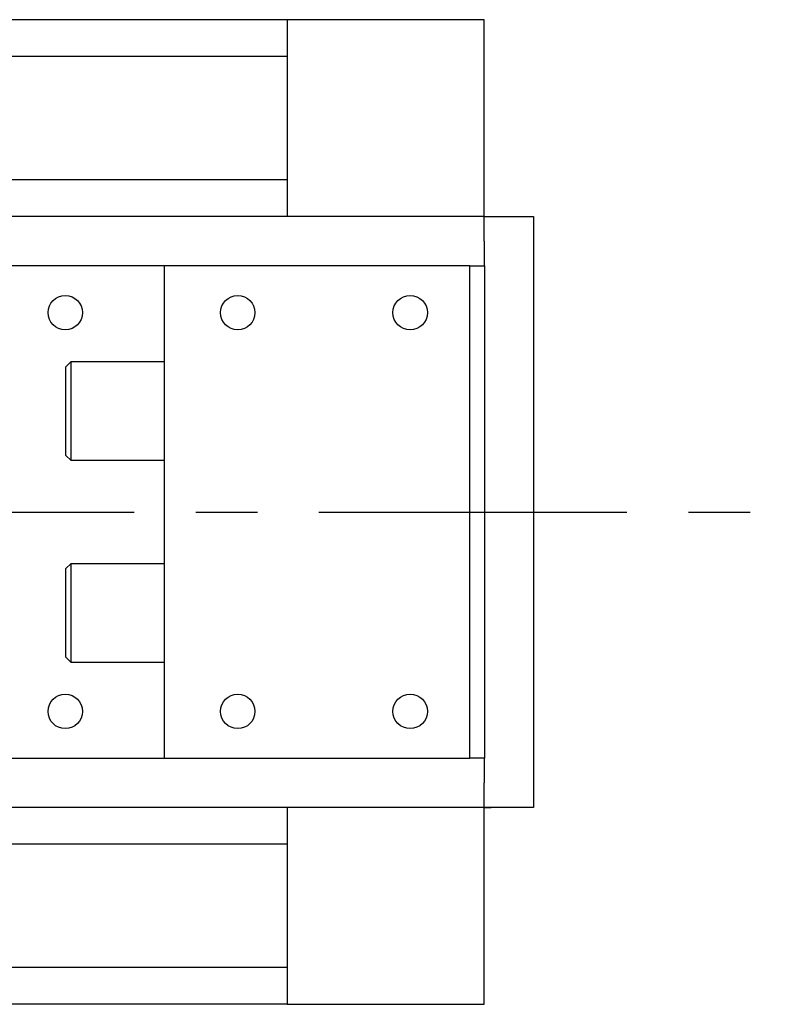
# Model space of a CAD drawing. Extents: x 457 to 3046, y -653 to 380.
# Drawn here: x 2450 to 2601, y -603 to -403 of the extents above; entities that cross this region are included whole.
import ezdxf

# ---------------------------------------------------------------- set-up
doc = ezdxf.new("R2010")
doc.units = 0
doc.header["$LTSCALE"] = 50
doc.header["$MEASUREMENT"] = 0
doc.linetypes.add('CENTER', pattern=[2, 1.25, -0.25, 0.25, -0.25])
doc.layers.get('0').update_dxf_attribs({"linetype": 'CONTINUOUS'})
doc.layers.add('ASSI', color=2, linetype='CENTER')
doc.layers.add('NORMALI', color=6, linetype='CONTINUOUS')

msp = doc.modelspace()

# ---------------------------------------------------------------- linework, layer by layer
at = {"color": 7, "linetype": 'Continuous'}
for p, q in [((2503.86, -402.54), (2005.81, -402.54)), ((2503.86, -402.54), (2503.12, -402.54)), ((2503.86, -402.54), (2503.86, -402.54)), ((2543.86, -402.54), (2503.86, -402.54)), ((2503.86, -402.54), (2503.86, -442.54)), ((2543.86, -442.54), (2543.86, -402.54)), ((2503.86, -410.04), (2033.86, -410.04)), ((2503.86, -435.04), (2033.86, -435.04)), ((2543.86, -442.54), (2005.81, -442.54)), ((2503.86, -442.54), (2503.12, -442.54)), ((2503.86, -442.54), (2503.86, -442.54)), ((2543.86, -447.54), (2543.86, -442.54)), ((2543.86, -442.54), (2553.86, -442.54)), ((2553.86, -442.54), (2553.86, -447.54)), ((2543.86, -447.54), (2543.86, -452.54)), ((2553.86, -447.54), (2553.86, -557.54)), ((2478.96, -452.54), (2443.86, -452.54)), ((2478.96, -452.54), (2478.96, -552.54)), ((2540.96, -452.54), (2478.96, -452.54)), ((2540.96, -552.54), (2540.96, -452.54)), ((2540.96, -452.54), (2543.96, -452.54)), ((2543.96, -452.54), (2543.96, -552.54)), ((2443.86, -552.54), (2478.96, -552.54)), ((2478.96, -552.54), (2540.96, -552.54)), ((2543.96, -552.54), (2540.96, -552.54)), ((2543.86, -552.54), (2543.86, -557.54)), ((2543.86, -562.54), (2543.86, -557.54)), ((2553.86, -557.54), (2553.86, -562.54)), ((2543.86, -562.54), (2543.86, -561.8)), ((2543.86, -562.54), (2005.81, -562.54)), ((2503.86, -562.54), (2503.12, -562.54)), ((2503.86, -562.54), (2503.86, -562.54)), ((2503.86, -562.54), (2503.86, -602.54)), ((2543.86, -562.54), (2545.33, -562.54)), ((2553.86, -562.54), (2543.86, -562.54)), ((2543.86, -602.54), (2543.86, -562.54)), ((2503.86, -570.04), (2033.86, -570.04)), ((2503.86, -595.04), (2033.86, -595.04)), ((2503.86, -602.54), (2005.81, -602.54)), ((2503.86, -602.54), (2503.12, -602.54)), ((2503.86, -602.54), (2503.86, -602.54)), ((2503.86, -602.54), (2543.86, -602.54))]:
    msp.add_line(p, q, dxfattribs=at)
at = {"layer": 'ASSI'}
msp.add_line((910.35, -502.54), (2600.94, -502.54), dxfattribs=at)
at = {"layer": 'NORMALI', "linetype": 'Continuous'}
for p, q in [((2459.96, -472.04), (2458.96, -473.04)), ((2458.96, -491.04), (2458.96, -473.04)), ((2478.96, -472.04), (2459.96, -472.04)), ((2459.96, -472.04), (2459.96, -492.04)), ((2458.96, -482.04), (2458.96, -481.3)), ((2458.96, -482.04), (2458.96, -482.04)), ((2458.96, -491.04), (2459.96, -492.04)), ((2459.96, -492.04), (2478.96, -492.04)), ((2459.96, -513.04), (2458.96, -514.04)), ((2478.96, -513.04), (2459.96, -513.04)), ((2459.96, -513.04), (2459.96, -533.04)), ((2458.96, -532.04), (2458.96, -514.04)), ((2458.96, -523.04), (2458.96, -522.3)), ((2458.96, -523.04), (2458.96, -523.04)), ((2458.96, -532.04), (2459.96, -533.04)), ((2459.96, -533.04), (2478.96, -533.04))]:
    msp.add_line(p, q, dxfattribs=at)
for centre in [(2458.86, -462.04), (2493.86, -462.04), (2528.86, -462.04), (2458.86, -543.04), (2493.86, -543.04), (2528.86, -543.04)]:
    msp.add_circle(centre, 3.5, dxfattribs=at)

doc.saveas('drawing.dxf')
